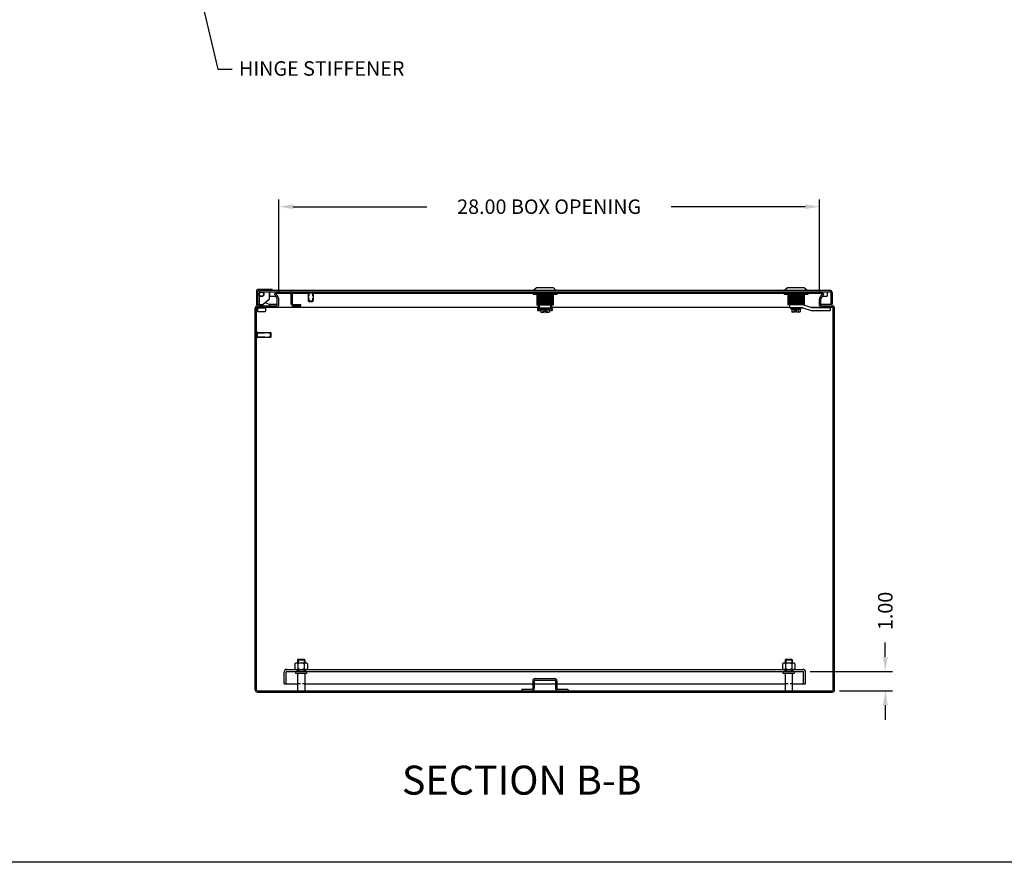
# Model space of a CAD drawing. Extents: x 0 to 190, y 0 to 124.
# Drawn here: x 88 to 139, y 0 to 44 of the extents above; entities that cross this region are included whole.
import ezdxf

# ---------------------------------------------------------------- set-up
doc = ezdxf.new("R2010")
doc.units = 0
doc.header["$LTSCALE"] = 3
doc.header["$MEASUREMENT"] = 0
for name, pattern in [('DASHED2', [0.375, 0.25, -0.125]), ('HIDDEN', [0.375, 0.25, -0.125]), ('PHANTOM2', [1.25, 0.625, -0.125, 0.125, -0.125, 0.125, -0.125])]:
    doc.linetypes.add(name, pattern=pattern)
doc.layers.get('0').update_dxf_attribs({"linetype": 'CONTINUOUS'})
doc.layers.get('DEFPOINTS').update_dxf_attribs({"linetype": 'CONTINUOUS'})
for name, color, linetype in [('BORDER', 170, 'CONTINUOUS'), ('DIM', 3, 'CONTINUOUS'), ('HIDDEN', 2, 'HIDDEN'), ('PANEL', 20, 'CONTINUOUS'), ('PHANTOM', 6, 'PHANTOM2'), ('TAP', 4, 'DASHED2'), ('WEBDIM', 90, 'CONTINUOUS')]:
    doc.layers.add(name, color=color, linetype=linetype)
doc.styles.add('MULTPLJL', font='MULTPLJL.SHX')
doc.styles.add('ROMANS', font='ROMANS.SHX')
doc.dimstyles.new('MACH2$0', dxfattribs={"dimtxt": 0.125, "dimasz": 0.125, "dimexe": 0.0625, "dimexo": 0.0625, "dimgap": 0.09, "dimtad": 0, "dimzin": 4, "dimdsep": 46, "dimtxsty": 'ROMANS', "dimcen": 0.09, "dimadec": 0, "dimazin": 0, "dimtfac": 0.625, "dimtofl": 0, "dimtmove": 0, "dimatfit": 3, "dimfxl": 0, "dimtolj": 1, "dimtzin": 4, "dimarcsym": 0})
doc.dimstyles.new('MACH3$7', dxfattribs={"dimtxt": 0.125, "dimasz": 0.125, "dimexe": 0.0625, "dimexo": 0.0625, "dimgap": 0.09, "dimtad": 0, "dimtih": 1, "dimtoh": 1, "dimdec": 3, "dimzin": 4, "dimdsep": 46, "dimtxsty": 'ROMANS', "dimcen": 0.09, "dimadec": 0, "dimazin": 0, "dimtfac": 0.625, "dimtdec": 3, "dimtofl": 0, "dimtmove": 0, "dimatfit": 3, "dimfxl": 0, "dimtolj": 1, "dimtzin": 4, "dimarcsym": 0})

# ---------------------------------------------------------------- blocks, each defined once
blk = doc.blocks.new('*D6')
at = {"layer": 'DEFPOINTS', "color": 0}
for p in [(129.197, 33.938), (101.197, 29.157), (129.197, 29.157)]:
    blk.add_point(p, dxfattribs=at)
at = {"layer": 'WEBDIM', "color": 0, "lineweight": -2}
for p, q in [((101.197, 29.532), (101.197, 34.313)), ((129.197, 29.532), (129.197, 34.313)), ((101.947, 33.938), (108.872, 33.938)), ((128.447, 33.938), (121.523, 33.938))]:
    blk.add_line(p, q, dxfattribs=at)
at = {"layer": 'WEBDIM', "color": 0}
for points in [[(101.947, 34.063), (101.947, 33.813), (101.197, 33.938)], [(128.447, 34.063), (128.447, 33.813), (129.197, 33.938)]]:
    blk.add_solid(points, dxfattribs=at)
at = {"layer": 'WEBDIM', "color": 0, "insert": (115.197, 33.938), "char_height": 0.75, "attachment_point": 5, "style": 'ROMANS'}
blk.add_mtext('\\A1;{28.00 BOX OPENING}', dxfattribs=at)
blk = doc.blocks.new('*D7')
at = {"layer": 'DEFPOINTS', "color": 0}
for p in [(128.333, 9.883), (132.605, 9.883), (129.862, 8.883)]:
    blk.add_point(p, dxfattribs=at)
at = {"layer": 'WEBDIM', "color": 0, "lineweight": -2}
for p, q in [((132.605, 10.633), (132.605, 11.383)), ((128.708, 9.883), (132.98, 9.883)), ((130.237, 8.883), (132.98, 8.883)), ((132.605, 8.133), (132.605, 7.383))]:
    blk.add_line(p, q, dxfattribs=at)
at = {"layer": 'WEBDIM', "color": 0}
for points in [[(132.48, 10.633), (132.73, 10.633), (132.605, 9.883)], [(132.48, 8.133), (132.73, 8.133), (132.605, 8.883)]]:
    blk.add_solid(points, dxfattribs=at)
at = {"layer": 'WEBDIM', "color": 0, "insert": (132.605, 13.012), "char_height": 0.75, "attachment_point": 5, "rotation": 90, "style": 'ROMANS'}
blk.add_mtext('\\A1;1.00', dxfattribs=at)
blk = doc.blocks.new('Shtdsize')
at = {"layer": 'BORDER'}
blk.add_line((31.625, 0), (0, 0), dxfattribs=at)

msp = doc.modelspace()

# ---------------------------------------------------------------- linework, layer by layer
for p, q in [((100.039869, 29.590139), (100.039869, 28.881389)), ((100.852369, 29.650139), (100.099869, 29.650139)), ((100.217369, 29.610414), (129.737369, 29.610414)), ((100.852369, 29.650139), (100.852369, 29.610414)), ((114.539869, 29.745364), (114.404919, 29.610414)), ((115.414869, 29.745364), (114.539869, 29.745364)), ((115.414869, 29.745364), (115.549819, 29.610414)), ((127.539869, 29.745364), (127.404919, 29.610414)), ((128.414869, 29.745364), (127.539869, 29.745364)), ((128.414869, 29.745364), (128.549819, 29.610414)), ((100.102369, 29.495414), (100.102369, 28.881389)), ((100.177369, 29.495414), (100.177369, 28.881389)), ((100.217369, 29.535414), (129.737369, 29.535414)), ((100.696119, 29.137939), (100.395819, 28.881389)), ((100.696119, 29.535714), (100.696119, 29.137939)), ((100.722619, 29.535714), (100.722619, 29.310414)), ((100.722619, 29.310414), (101.040241, 29.310414)), ((101.038076, 29.464164), (100.973124, 29.426664)), ((101.11701, 29.177446), (100.973124, 29.426664)), ((101.181962, 29.214946), (101.038076, 29.464164)), ((101.038076, 29.464164), (101.414869, 29.464164)), ((101.122369, 28.848164), (101.122369, 29.157446)), ((101.197369, 28.848164), (101.197369, 29.157446)), ((101.414869, 29.460414), (101.414869, 29.535414)), ((101.414869, 29.460414), (101.799869, 29.460414)), ((101.839869, 28.903414), (101.839869, 29.420414)), ((101.906222, 29.464164), (102.727369, 29.464164)), ((101.914869, 28.903414), (101.914869, 29.420414)), ((102.716568, 29.535414), (102.988171, 29.535414)), ((102.716568, 29.485414), (102.988171, 29.485414)), ((102.727369, 29.485414), (102.727369, 29.059914)), ((102.977369, 29.485414), (102.977369, 29.059914)), ((102.977369, 29.464164), (129.356662, 29.464164)), ((114.347626, 29.464164), (114.347626, 29.535414)), ((114.365378, 29.464164), (114.365378, 29.389414)), ((115.589361, 29.389414), (114.365378, 29.389414)), ((114.555494, 29.389414), (114.555494, 28.839164)), ((115.399244, 29.354164), (114.555494, 29.354164)), ((115.399244, 29.229164), (114.555494, 29.229164)), ((115.399244, 29.104164), (114.555494, 29.104164)), ((115.379244, 29.291664), (114.575494, 29.291664)), ((115.379244, 29.166664), (114.575494, 29.166664)), ((114.671374, 29.464164), (114.671374, 29.389414)), ((115.283365, 29.464164), (115.283365, 29.389414)), ((115.399244, 29.389414), (115.399244, 28.839164)), ((115.589361, 29.464164), (115.589361, 29.389414)), ((115.607113, 29.464164), (115.607113, 29.535414)), ((127.347626, 29.464164), (127.347626, 29.535414)), ((127.365378, 29.464164), (127.365378, 29.389414)), ((128.589361, 29.389414), (127.365378, 29.389414)), ((127.555494, 29.389414), (127.555494, 28.854164)), ((128.399244, 29.354164), (127.555494, 29.354164)), ((128.399244, 29.229164), (127.555494, 29.229164)), ((128.399244, 29.104164), (127.555494, 29.104164)), ((128.379244, 29.291664), (127.575494, 29.291664)), ((128.379244, 29.166664), (127.575494, 29.166664)), ((127.671374, 29.464164), (127.671374, 29.389414)), ((128.283365, 29.464164), (128.283365, 29.389414)), ((128.399244, 29.389414), (128.399244, 28.854164)), ((128.589361, 29.464164), (128.589361, 29.389414)), ((128.607113, 29.464164), (128.607113, 29.535414)), ((129.197369, 28.848164), (129.197369, 29.157446)), ((129.212776, 29.214946), (129.356662, 29.464164)), ((129.272369, 28.848164), (129.272369, 29.157446)), ((129.277728, 29.177446), (129.421614, 29.426664)), ((129.354497, 29.310414), (129.590819, 29.310414)), ((129.356662, 29.464164), (129.421614, 29.426664)), ((129.590819, 29.535714), (129.590819, 29.310414)), ((129.777369, 29.495414), (129.777369, 28.891664)), ((129.852369, 29.495414), (129.852369, 28.891664)), ((99.977369, 8.923164), (99.977369, 28.693164)), ((100.067694, 28.853564), (100.039869, 28.881389)), ((100.102369, 28.881389), (100.039869, 28.881389)), ((100.052369, 8.923164), (100.052369, 28.693164)), ((100.067694, 28.881389), (100.067694, 28.805485)), ((100.089439, 28.733164), (100.089439, 28.703164)), ((100.089439, 28.703164), (100.514699, 28.703164)), ((100.092369, 28.808164), (101.082369, 28.808164)), ((100.092369, 28.733164), (114.614244, 28.733164)), ((100.102069, 28.703164), (100.102069, 28.531264)), ((100.102369, 28.891664), (100.177369, 28.891664)), ((100.177069, 28.881389), (100.395819, 28.881389)), ((100.502069, 28.703164), (100.502069, 28.531264)), ((100.514699, 28.733164), (100.514699, 28.703164)), ((100.536444, 29.001526), (100.536444, 28.962639)), ((100.536444, 28.962639), (100.692694, 28.900139)), ((100.692694, 28.900139), (100.692694, 28.808164)), ((101.122369, 28.881389), (100.692694, 28.881389)), ((102.339869, 28.863414), (101.954869, 28.863414)), ((102.339869, 28.788414), (101.954869, 28.788414)), ((102.339869, 28.788414), (102.339869, 28.863414)), ((102.751869, 29.035414), (102.727369, 29.059914)), ((102.727369, 29.059914), (102.977369, 29.059914)), ((102.751869, 29.035414), (102.952869, 29.035414)), ((102.952869, 29.035414), (102.977369, 29.059914)), ((115.399244, 28.979164), (114.555494, 28.979164)), ((115.399244, 28.839164), (114.555494, 28.839164)), ((115.379244, 29.041664), (114.575494, 29.041664)), ((115.379244, 28.916664), (114.575494, 28.916664)), ((114.680494, 28.839164), (114.602369, 28.714164)), ((114.602369, 28.714164), (114.602369, 28.557914)), ((114.680494, 28.682914), (114.602369, 28.557914)), ((114.602369, 28.557914), (114.760863, 28.557914)), ((114.680494, 28.839164), (114.680494, 28.682914)), ((115.274244, 28.682914), (114.680494, 28.682914)), ((114.703932, 28.636039), (114.703932, 28.682914)), ((114.703932, 28.636039), (114.760863, 28.620784)), ((115.250807, 28.636039), (114.703932, 28.636039)), ((114.760863, 28.620784), (114.760863, 28.479764)), ((114.760863, 28.620784), (115.193876, 28.620784)), ((114.869116, 28.620784), (114.869116, 28.479764)), ((115.085622, 28.620784), (115.085622, 28.479764)), ((115.250807, 28.636039), (115.193876, 28.620784)), ((115.193876, 28.620784), (115.193876, 28.479764)), ((115.193876, 28.557914), (115.352369, 28.557914)), ((115.250807, 28.636039), (115.250807, 28.682914)), ((115.274244, 28.839164), (115.352369, 28.714164)), ((115.274244, 28.839164), (115.274244, 28.682914)), ((115.274244, 28.682914), (115.352369, 28.557914)), ((115.340494, 28.733164), (127.641869, 28.733164)), ((115.352369, 28.714164), (115.352369, 28.557914)), ((128.399244, 28.979164), (127.555494, 28.979164)), ((128.399244, 28.854164), (127.555494, 28.854164)), ((128.379244, 29.041664), (127.575494, 29.041664)), ((128.379244, 28.916664), (127.575494, 28.916664)), ((127.641869, 28.854164), (127.641869, 28.697914)), ((128.336588, 28.697914), (127.641869, 28.697914)), ((127.703932, 28.651039), (127.703932, 28.697914)), ((128.250807, 28.651039), (127.703932, 28.651039)), ((127.703932, 28.651039), (127.760863, 28.635784)), ((127.760863, 28.635784), (128.193876, 28.635784)), ((127.760863, 28.635784), (127.760863, 28.494764)), ((127.869116, 28.635784), (127.869116, 28.494764)), ((128.085622, 28.635784), (128.085622, 28.494764)), ((128.250807, 28.651039), (128.193876, 28.635784)), ((128.193876, 28.635784), (128.193876, 28.494764)), ((128.250807, 28.651039), (128.250807, 28.697914)), ((128.336588, 28.697914), (128.762611, 28.563691)), ((128.360619, 28.854164), (128.786642, 28.719941)), ((128.744673, 28.733164), (129.862369, 28.733164)), ((128.800173, 28.557914), (129.747369, 28.557914)), ((128.824205, 28.714164), (129.747369, 28.714164)), ((129.272369, 28.891664), (129.852369, 28.891664)), ((129.312369, 28.808164), (129.862369, 28.808164)), ((129.680671, 28.733164), (129.580422, 28.714164)), ((129.747369, 28.714164), (129.680671, 28.733164)), ((129.747369, 28.714164), (129.747369, 28.557914)), ((129.902369, 8.923164), (129.902369, 28.693164)), ((129.977369, 8.923164), (129.977369, 28.693164)), ((100.117669, 28.515664), (100.486469, 28.515664)), ((114.760863, 28.479764), (114.789869, 28.464164)), ((114.932369, 28.464164), (114.789869, 28.464164)), ((115.022369, 28.524164), (114.932369, 28.524164)), ((114.932369, 28.464164), (114.932369, 28.524164)), ((115.022369, 28.464164), (115.022369, 28.524164)), ((115.164869, 28.464164), (115.022369, 28.464164)), ((115.193876, 28.479764), (115.164869, 28.464164)), ((127.760863, 28.494764), (127.789869, 28.479164)), ((127.932369, 28.479164), (127.789869, 28.479164)), ((128.022369, 28.539164), (127.932369, 28.539164)), ((127.932369, 28.479164), (127.932369, 28.539164)), ((128.022369, 28.479164), (128.022369, 28.539164)), ((128.164869, 28.479164), (128.022369, 28.479164)), ((128.193876, 28.494764), (128.164869, 28.479164)), ((100.052369, 27.172362), (100.052369, 27.443965)), ((100.102369, 27.172362), (100.102369, 27.443965)), ((100.102369, 27.433164), (100.777869, 27.433164)), ((100.102369, 27.183164), (100.777869, 27.183164)), ((100.802369, 27.408664), (100.777869, 27.433164)), ((100.777869, 27.183164), (100.777869, 27.433164)), ((100.802369, 27.207664), (100.777869, 27.183164)), ((100.802369, 27.207664), (100.802369, 27.408664)), ((102.189369, 10.508164), (102.164869, 10.483664)), ((102.189369, 10.508164), (102.164869, 10.483664)), ((102.164869, 10.483664), (102.164869, 10.324764)), ((102.164869, 10.483664), (102.539869, 10.483664)), ((102.164869, 10.483664), (102.539869, 10.483664)), ((102.189369, 10.508164), (102.515369, 10.508164)), ((102.189369, 10.508164), (102.515369, 10.508164)), ((102.515369, 10.508164), (102.539869, 10.483664)), ((102.515369, 10.508164), (102.539869, 10.483664)), ((102.539869, 10.483664), (102.539869, 10.324764)), ((127.439369, 10.508164), (127.414869, 10.483664)), ((127.439369, 10.508164), (127.414869, 10.483664)), ((127.414869, 10.483664), (127.789869, 10.483664)), ((127.414869, 10.483664), (127.789869, 10.483664)), ((127.414869, 10.483664), (127.414869, 10.324764)), ((127.439369, 10.508164), (127.765369, 10.508164)), ((127.439369, 10.508164), (127.765369, 10.508164)), ((127.765369, 10.508164), (127.789869, 10.483664)), ((127.765369, 10.508164), (127.789869, 10.483664)), ((127.789869, 10.483664), (127.789869, 10.324764)), ((102.610169, 9.883164), (102.094569, 9.883164)), ((102.610169, 9.773764), (102.094569, 9.773764)), ((102.164869, 9.773764), (102.164869, 8.883164)), ((102.539869, 9.773764), (102.539869, 8.883164)), ((127.860169, 9.883164), (127.344569, 9.883164)), ((127.860169, 9.773764), (127.344569, 9.773764)), ((127.414869, 9.773764), (127.414869, 8.883164)), ((127.789869, 9.773764), (127.789869, 8.883164)), ((114.352369, 9.393164), (114.352369, 8.998164)), ((114.427369, 9.393164), (114.427369, 8.998164)), ((114.467369, 9.508164), (115.487369, 9.508164)), ((114.467369, 9.433164), (115.487369, 9.433164)), ((115.527369, 9.393164), (115.527369, 8.998164)), ((115.602369, 9.393164), (115.602369, 8.998164)), ((100.092369, 8.883164), (129.862369, 8.883164)), ((100.092369, 8.808164), (129.862369, 8.808164)), ((113.789869, 8.958164), (114.312369, 8.958164)), ((113.789869, 8.958164), (113.789869, 8.883164)), ((115.642369, 8.958164), (116.164869, 8.958164)), ((116.164869, 8.958164), (116.164869, 8.883164))]:
    msp.add_line(p, q)
at = {"color": 0, "linetype": 'ByBlock'}
for p, q in [((102.02761, 10.281254), (102.02761, 10.031273)), ((102.1088, 10.324764), (102.595939, 10.324764)), ((102.18999, 10.281254), (102.18999, 10.031273)), ((102.514749, 10.281254), (102.514749, 10.031273)), ((102.677129, 10.281254), (102.677129, 10.031273)), ((127.27761, 10.281254), (127.27761, 10.031273)), ((127.3588, 10.324764), (127.845939, 10.324764)), ((127.43999, 10.281254), (127.43999, 10.031273)), ((127.764749, 10.281254), (127.764749, 10.031273)), ((127.927129, 10.281254), (127.927129, 10.031273)), ((102.1088, 9.987764), (102.595939, 9.987764)), ((127.3588, 9.987764), (127.845939, 9.987764))]:
    msp.add_line(p, q, dxfattribs=at)
for radius in [0.125, 0.106986]:
    msp.add_circle((100.302069, 29.407289), radius)
for centre, radius, start, end in [((100.099869, 29.590139), 0.06, 90, 180), ((100.217369, 29.495414), 0.115, 90, 180), ((129.737369, 29.495414), 0.115, 0, 90), ((100.217369, 29.495414), 0.04, 90, 180), ((101.082369, 29.157446), 0.04, 0, 30), ((101.082369, 29.157446), 0.115, 0, 30), ((101.799869, 29.420414), 0.115, 0, 90), ((101.799869, 29.420414), 0.04, 0, 90), ((102.759869, 29.510414), 0.05, 150, 210), ((102.944869, 29.510414), 0.05, 330, 30), ((129.312369, 29.157446), 0.115, 150, 180), ((129.312369, 29.157446), 0.04, 150, 180), ((129.737369, 29.495414), 0.04, 0, 90), ((100.092369, 28.693164), 0.115, 90, 180), ((100.092369, 28.693164), 0.04, 90, 180), ((101.082369, 28.848164), 0.115, 270, 0), ((101.082369, 28.848164), 0.04, 270, 0), ((101.954869, 28.903414), 0.115, 180, 270), ((101.954869, 28.903414), 0.04, 180, 270), ((128.800173, 28.682914), 0.125, 252.5124525, 270), ((128.824205, 28.839164), 0.125, 252.5124525, 270), ((129.312369, 28.848164), 0.115, 180, 270), ((129.312369, 28.848164), 0.04, 180, 270), ((129.862369, 28.693164), 0.115, 0, 90), ((129.862369, 28.693164), 0.04, 0, 90), ((100.117669, 28.531264), 0.0156, 180, 270), ((100.486469, 28.531264), 0.0156, 270, 0), ((114.81499, 28.565864), 0.1017, 245.6114595, 302.1553653), ((114.977369, 28.847565), 0.383401, 253.5995032, 263.2596235), ((114.977369, 28.847565), 0.383401, 276.7403765, 286.4004968), ((115.139749, 28.565864), 0.1017, 237.8446347, 294.3885405), ((127.81499, 28.580864), 0.1017, 245.6114595, 302.1553653), ((127.977369, 28.862565), 0.383401, 253.5995032, 263.2596235), ((127.977369, 28.862565), 0.383401, 276.7403765, 286.4004968), ((128.139749, 28.580864), 0.1017, 237.8446347, 294.3885405), ((100.077369, 27.400664), 0.05, 60, 120), ((100.077369, 27.215664), 0.05, 240, 300), ((102.094569, 9.828464), 0.0547, 90, 270), ((102.610169, 9.828464), 0.0547, 270, 90), ((127.344569, 9.828464), 0.0547, 90, 270), ((127.860169, 9.828464), 0.0547, 270, 90), ((114.467369, 9.393164), 0.115, 90, 180), ((114.467369, 9.393164), 0.04, 90, 180), ((115.487369, 9.393164), 0.115, 0, 90), ((115.487369, 9.393164), 0.04, 0, 90), ((100.092369, 8.923164), 0.115, 180, 270), ((100.092369, 8.923164), 0.04, 180, 270), ((114.312369, 8.998164), 0.04, 270, 0), ((114.312369, 8.998164), 0.115, 270, 0), ((115.642369, 8.998164), 0.115, 180, 270), ((115.642369, 8.998164), 0.04, 180, 270), ((129.862369, 8.923164), 0.115, 270, 0), ((129.862369, 8.923164), 0.04, 270, 0)]:
    msp.add_arc(centre, radius, start, end)
for centre, radius, start, end in [((102.108749, 10.227258), 0.097506, 33.6265305, 146.3737384), ((102.352369, 10.000004), 0.32476, 60, 120), ((102.59599, 10.227258), 0.097506, 33.6265305, 146.3737384), ((127.358749, 10.227258), 0.097506, 33.6265305, 146.3737384), ((127.602369, 10.000004), 0.32476, 60, 120), ((127.84599, 10.227258), 0.097506, 33.6265305, 146.3737384), ((102.108749, 10.08527), 0.097506, 213.6263785, 326.3733175), ((102.352369, 10.312523), 0.32476, 240, 300), ((102.59599, 10.08527), 0.097506, 213.6263785, 326.3733175), ((127.358749, 10.08527), 0.097506, 213.6263785, 326.3733175), ((127.602369, 10.312523), 0.32476, 240, 300), ((127.84599, 10.08527), 0.097506, 213.6263785, 326.3733175)]:
    msp.add_arc(centre, radius, start, end, dxfattribs=at)
at = {"layer": 'HIDDEN'}
for p, q in [((102.164869, 9.987764), (102.164869, 9.883164)), ((102.196119, 9.987764), (102.196119, 9.883164)), ((102.508619, 9.987764), (102.508619, 9.883164)), ((102.539869, 9.987764), (102.539869, 9.883164)), ((127.414869, 9.987764), (127.414869, 9.883164)), ((127.446119, 9.987764), (127.446119, 9.883164)), ((127.758619, 9.987764), (127.758619, 9.883164)), ((127.789869, 9.987764), (127.789869, 9.883164))]:
    msp.add_line(p, q, dxfattribs=at)
at = {"layer": 'PANEL'}
for p, q in [((101.477369, 9.237764), (101.477369, 9.843164)), ((101.581969, 9.237764), (101.581969, 9.843164)), ((101.621969, 9.987764), (128.332769, 9.987764)), ((101.621969, 9.883164), (128.332769, 9.883164)), ((128.372769, 9.237764), (128.372769, 9.843164)), ((128.477369, 9.237764), (128.477369, 9.843164)), ((101.477369, 9.237764), (102.164869, 9.237764)), ((102.539869, 9.237764), (114.352369, 9.237764)), ((114.427369, 9.237764), (115.527369, 9.237764)), ((115.602369, 9.237764), (127.414869, 9.237764)), ((127.789869, 9.237764), (128.477369, 9.237764))]:
    msp.add_line(p, q, dxfattribs=at)
at = {"layer": 'PANEL', "linetype": 'HIDDEN', "ltscale": 0.15}
for p, q in [((102.539869, 9.237764), (102.164869, 9.237764)), ((127.789869, 9.237764), (127.414869, 9.237764))]:
    msp.add_line(p, q, dxfattribs=at)
at = {"layer": 'PANEL'}
for centre, radius, start, end in [((101.621969, 9.843164), 0.1446, 90, 180), ((101.621969, 9.843164), 0.04, 90, 180), ((128.332769, 9.843164), 0.1446, 0, 90), ((128.332769, 9.843164), 0.04, 0, 90)]:
    msp.add_arc(centre, radius, start, end, dxfattribs=at)
at = {"layer": 'TAP', "ltscale": 0.25}
for p, q in [((102.751869, 29.485414), (102.751869, 29.035414)), ((102.952869, 29.485414), (102.952869, 29.035414))]:
    msp.add_line(p, q, dxfattribs=at)
at = {"layer": 'TAP', "ltscale": 0.5}
for p, q in [((100.102369, 27.408664), (100.802369, 27.408664)), ((100.102369, 27.207664), (100.802369, 27.207664))]:
    msp.add_line(p, q, dxfattribs=at)
at = {"layer": 'TAP'}
for p, q in [((102.196119, 10.483664), (102.196119, 10.324764)), ((102.508619, 10.483664), (102.508619, 10.324764)), ((127.446119, 10.483664), (127.446119, 10.324764)), ((127.758619, 10.483664), (127.758619, 10.324764))]:
    msp.add_line(p, q, dxfattribs=at)

# ---------------------------------------------------------------- block references
at = {"layer": 'WEBDIM', "xscale": 6, "yscale": 6, "zscale": 6}
msp.add_blockref('Shtdsize', (0, 0), dxfattribs=at)

# ---------------------------------------------------------------- texts
at = {"layer": 'DIM', "insert": (99.136896, 40.993428), "char_height": 0.75, "attachment_point": 4, "style": 'ROMANS'}
msp.add_mtext('{HINGE STIFFENER}', dxfattribs=at)
at = {"layer": 'PHANTOM', "style": 'MULTPLJL'}
msp.add_text('SECTION B-B', height=1.5, dxfattribs=at).set_placement((107.572644, 3.503218))

# ---------------------------------------------------------------- dimensions: what is measured, and where the dimension line sits
at = {"layer": 'WEBDIM'}
dim = msp.add_linear_dim(base=(129.197369, 33.93799), p1=(101.197369, 29.157446), p2=(129.197369, 29.157446), text='{<> BOX OPENING}', dimstyle='MACH2$0', override={"dimscale": 6}, dxfattribs=at)
dim.commit()
dim.dimension.update_dxf_attribs({"geometry": '*D6', "text_midpoint": (115.197369, 33.93799)})
dim = msp.add_linear_dim(base=(132.604874, 9.883164), p1=(129.862369, 8.883164), p2=(128.332769, 9.883164), angle=90, dimstyle='MACH2$0', override={"dimscale": 6}, dxfattribs=at)
dim.commit()
dim.dimension.update_dxf_attribs({"geometry": '*D7', "text_midpoint": (132.604874, 13.012449)})

# ---------------------------------------------------------------- leaders
at = {"layer": 'DIM', "annotation_type": 0, "has_hookline": 1, "hookline_direction": 0, "text_width": 4.428571}
msp.add_leader([(101.414869, 50.640328), (97.018329, 45.420473), (98.037556, 41.062011), (98.787556, 41.062011)], dimstyle='MACH3$7', override={"dimscale": 6}, dxfattribs=at)

doc.saveas('drawing.dxf')
